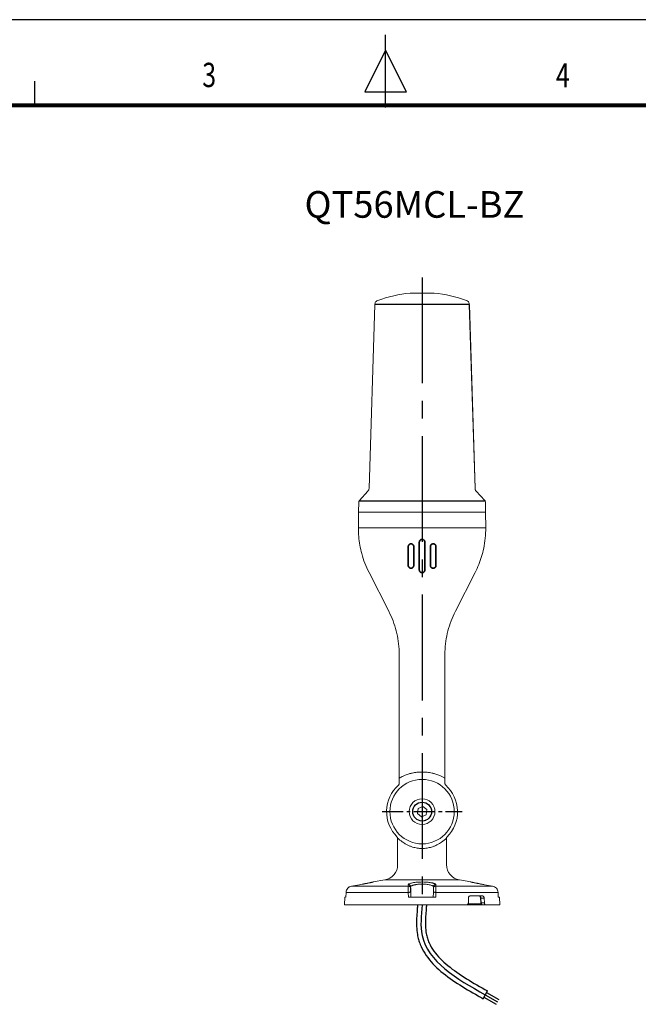
# Model space of a CAD drawing. Units: millimetres. Extents: x 0 to 1108, y 0 to 800.
# Drawn here: x 389 to 668, y 356 to 800 of the extents above; entities that cross this region are included whole.
import ezdxf
from ezdxf.enums import TextEntityAlignment as Align

# ---------------------------------------------------------------- set-up
doc = ezdxf.new("R2010")
doc.units = ezdxf.units.MM
doc.header["$LTSCALE"] = 0.5
doc.linetypes.add('CENTER2', pattern=[28.575, 19.05, -3.175, 3.175, -3.175])
for name, color, linetype in [('CEN', 1, 'CENTER2'), ('HAT', 251, 'Continuous'), ('TEX', 3, 'Continuous')]:
    doc.layers.add(name, color=color, linetype=linetype)
doc.styles.add('ROMANS', font='romans.shx', dxfattribs={"width": 0.9, "height": 10})
doc.styles.get("Standard").update_dxf_attribs({"font": 'arial.ttf'})

msp = doc.modelspace()

# ---------------------------------------------------------------- linework, layer by layer
for p, q in [((1107.89, 800), (0, 800)), ((591.63, 671.7), (549.08, 671.7)), ((542.07, 583.22), (598.69, 583.22)), ((597.84, 358.85), (599.82, 362.32)), ((598.22, 359.51), (603.74, 356.32)), ((598.83, 360.59), (604.36, 357.39)), ((599.44, 361.66), (604.97, 358.47))]:
    msp.add_line(p, q)
at = {"color": 7, "linetype": 'Continuous', "lineweight": 15}
for p, q in [((575.79, 676.79), (564.98, 676.79)), ((575.75, 676.79), (565.02, 676.79)), ((549.08, 671.7), (546.47, 588.78)), ((550.4, 673.52), (550.01, 673.33)), ((550.4, 673.52), (550.4, 673.52)), ((594.24, 588.74), (591.63, 671.7)), ((594.3, 588.78), (591.69, 671.7)), ((542.15, 583.32), (545.95, 587.5)), ((594.24, 588.74), (594.23, 588.74)), ((594.24, 588.74), (594.3, 588.78)), ((594.71, 587.51), (594.71, 587.51)), ((594.71, 587.51), (594.82, 587.5)), ((594.82, 587.5), (598.62, 583.32)), ((541.89, 582.7), (541.81, 578.04)), ((598.96, 578.04), (598.88, 582.7)), ((541.79, 578.09), (541.69, 571)), ((554.57, 578.04), (542.2, 578.04)), ((582.74, 578.04), (557.99, 578.04)), ((587.54, 578.04), (586.16, 578.04)), ((587.54, 578.04), (598.55, 578.04)), ((599.04, 571), (598.94, 578.09)), ((542.11, 571.04), (554.49, 571.04)), ((557.98, 571.04), (582.75, 571.04)), ((586.24, 571.04), (598.63, 571.04)), ((546.49, 550.87), (555.4, 533.42)), ((585.37, 533.42), (594.28, 550.87)), ((560.08, 458.2), (560.08, 515.14)), ((580.68, 515.14), (580.68, 458.2)), ((560.08, 455.84), (560.08, 458.2)), ((560.11, 458.23), (560.09, 458.21)), ((560.09, 458.21), (560.09, 458.2)), ((564.91, 460.28), (564.59, 460.19)), ((565.24, 460.37), (564.91, 460.28)), ((565.57, 460.45), (565.24, 460.37)), ((565.91, 460.52), (565.57, 460.45)), ((574.86, 460.52), (575.2, 460.45)), ((575.2, 460.45), (575.53, 460.37)), ((575.53, 460.37), (575.86, 460.28)), ((575.86, 460.28), (576.18, 460.19)), ((580.66, 458.23), (580.68, 458.21)), ((580.68, 458.21), (580.68, 458.2)), ((580.68, 458.2), (580.68, 455.84)), ((580.68, 455.84), (580.68, 455.84)), ((568.55, 444.54), (568.25, 442.25)), ((568.4, 443.4), (568.55, 444.54)), ((570.68, 445.43), (568.55, 444.54)), ((568.55, 444.54), (569.61, 444.99)), ((568.55, 444.54), (568.55, 444.54)), ((569.61, 444.99), (570.68, 445.43)), ((570.38, 447.74), (570.38, 447.74)), ((570.38, 447.39), (570.38, 447.39)), ((572.51, 444.03), (570.68, 445.43)), ((572.22, 441.74), (572.51, 444.03)), ((568.25, 442.25), (570.09, 440.85)), ((570.09, 440.85), (569.17, 441.55)), ((570.09, 440.85), (572.22, 441.74)), ((559.38, 431.13), (559.38, 419.25)), ((581.38, 419.25), (581.38, 431.13)), ((542.21, 410.23), (538.65, 409.61)), ((538.65, 409.61), (564.21, 409.61)), ((553.6, 412.35), (548.41, 411.44)), ((564.21, 409.61), (564.18, 410.23)), ((565.22, 409.28), (565.24, 408.66)), ((565.38, 404.64), (565.22, 409.28)), ((575.55, 409.28), (575.52, 408.66)), ((576.58, 410.23), (576.56, 409.61)), ((576.56, 409.61), (602.12, 409.61)), ((592.35, 411.44), (587.17, 412.35)), ((598.55, 410.23), (602.12, 409.61)), ((602.12, 409.61), (598.55, 410.23)), ((602.12, 409.61), (602.11, 409.58)), ((535.51, 404.64), (535.38, 401.14)), ((535.82, 404.64), (535.51, 404.64)), ((536.13, 406.77), (536.04, 404.63)), ((536.15, 406.76), (536.06, 404.64)), ((536.06, 404.64), (536.06, 404.64)), ((564.21, 404.64), (564.13, 406.76)), ((576.56, 404.64), (564.21, 404.64)), ((565.31, 406.76), (565.38, 404.64)), ((575.46, 406.76), (575.38, 404.64)), ((576.64, 406.76), (576.56, 404.64)), ((591.23, 402.11), (591.24, 404.18)), ((592.01, 405.14), (597.72, 405.14)), ((596.72, 404.17), (596.82, 402.1)), ((598.36, 404.18), (596.87, 404.18)), ((596.87, 404.18), (596.96, 402.11)), ((598.36, 404.18), (598.45, 402.11)), ((604.71, 404.64), (604.62, 406.76)), ((604.73, 404.63), (604.64, 406.77)), ((604.73, 404.63), (604.64, 406.77)), ((605.26, 404.64), (604.71, 404.64)), ((604.71, 404.64), (604.71, 404.64)), ((605.38, 401.14), (605.26, 404.64)), ((535.38, 401.14), (590.44, 401.14)), ((590.44, 401.14), (591.17, 401.14)), ((596.96, 402.11), (598.45, 402.11)), ((597.62, 401.14), (599.07, 401.14)), ((599.07, 401.14), (605.38, 401.14))]:
    msp.add_line(p, q, dxfattribs=at)
at = {"color": 8, "linetype": 'Continuous', "lineweight": 15}
for p, q in [((550.4, 673.52), (550.02, 673.31)), ((550.45, 673.52), (550.4, 673.52)), ((550.4, 673.52), (550.4, 673.52)), ((570.38, 412.35), (553.6, 412.35)), ((587.17, 412.35), (570.38, 412.35))]:
    msp.add_line(p, q, dxfattribs=at)
at = {"const_width": 1.91, "flags": 128}
msp.add_lwpolyline([(38.6, 761.4), (1069.29, 761.4)], dxfattribs=at)
at = {"color": 7, "linetype": 'Continuous', "lineweight": 15, "flags": 128}
for points in [[(572.02, 439.22), (571.11, 438.95), (570.38, 438.89)], [(536.15, 406.76), (536.76, 406.76), (537.6, 406.76), (538.64, 406.76), (539.89, 406.76), (541.34, 406.76), (542.98, 406.76), (544.8, 406.76), (546.79, 406.76), (548.92, 406.76), (551.2, 406.76), (553.6, 406.76), (556.11, 406.76), (558.71, 406.76), (561.39, 406.76), (564.13, 406.76)], [(576.64, 406.76), (579.37, 406.76), (582.05, 406.76), (584.66, 406.76), (587.17, 406.76), (589.57, 406.76), (591.84, 406.76), (593.98, 406.76), (595.97, 406.76), (597.78, 406.76), (599.42, 406.76), (600.87, 406.76), (602.13, 406.76), (603.17, 406.76), (604.01, 406.76), (604.62, 406.76)]]:
    msp.add_lwpolyline(points, dxfattribs=at)
at = {"color": 7, "linetype": 'Continuous', "lineweight": 15}
for radius in [14.51, 5.8]:
    msp.add_circle((570.38, 443.14), radius, dxfattribs=at)
msp.add_circle((570.39, 443.14), 4.25)
for centre, radius, start, end in [((570.39, 618.54), 58.5, 95.3026, 109.9765), ((565.02, 676.29), 0.5, 90, 95.3026), ((575.75, 676.29), 0.5, 84.6974, 90), ((570.39, 618.54), 58.5, 70.0225, 84.6974), ((570.38, 443.14), 16, 131.6613, 225.6039), ((570.38, 443.14), 16, 314.4183, 48.3386), ((570.38, 443.14), 5.8, 90, 270), ((552.38, 419.25), 7, 280, 360), ((588.38, 419.25), 7, 180, 260)]:
    msp.add_arc(centre, radius, start, end, dxfattribs=at)
for points, knots in [([(550.02, 673.31), (549.97, 673.29), (549.75, 673.18), (549.44, 672.82), (549.15, 672.3), (549.11, 671.9), (549.08, 671.7)], [0, 0, 0, 0, 0.083044, 0.388698, 0.694351, 1, 1, 1, 1]), ([(591.69, 671.7), (591.66, 671.9), (591.62, 672.3), (591.33, 672.83), (590.91, 673.27), (590.55, 673.44), (590.37, 673.52)], [0, 0, 0, 0, 0.249998, 0.5, 0.750002, 1, 1, 1, 1]), ([(591.63, 671.7), (591.65, 671.7), (591.68, 671.7), (591.69, 671.7), (591.69, 671.7)], [0, 0, 0, 0, 0.499997, 1, 1, 1, 1]), ([(546.47, 588.78), (546.44, 588.54), (546.38, 588.07), (546.1, 587.69), (545.95, 587.5)], [0, 0, 0, 0, 0.5, 1, 1, 1, 1]), ([(541.89, 582.66), (541.91, 582.8), (541.94, 583.04), (542.09, 583.24), (542.15, 583.32)], [0, 0, 0, 0, 0.559358, 1, 1, 1, 1]), ([(598.62, 583.32), (598.7, 583.21), (598.85, 583.01), (598.87, 582.77), (598.88, 582.66)], [0, 0, 0, 0, 0.559358, 1, 1, 1, 1]), ([(541.79, 578.04), (541.79, 578.04), (541.76, 578.04), (541.86, 578.04), (542.09, 578.04), (542.2, 578.04)], [0, 0, 0, 0, 0.000016, 0.499817, 1, 1, 1, 1]), ([(554.57, 578.04), (554.79, 578.04), (555.22, 578.04), (556.06, 578.04), (556.99, 578.04), (557.66, 578.04), (557.99, 578.04)], [0, 0, 0, 0, 0.250031, 0.499997, 0.749903, 1, 1, 1, 1]), ([(582.74, 578.04), (583.07, 578.04), (583.74, 578.04), (584.67, 578.04), (585.51, 578.04), (585.94, 578.04), (586.16, 578.04)], [0, 0, 0, 0, 0.250031, 0.499997, 0.749903, 1, 1, 1, 1]), ([(598.54, 578.04), (598.65, 578.04), (598.89, 578.04), (598.93, 578.04), (598.94, 578.04)], [0, 0, 0, 0, 0.500074, 1, 1, 1, 1]), ([(542.11, 571.04), (541.98, 571.04), (541.74, 571.04), (541.71, 571.04), (541.69, 571.04)], [0, 0, 0, 0, 0.500064, 1, 1, 1, 1]), ([(541.71, 571.04), (541.73, 569.72), (541.79, 567.09), (542.31, 563.2), (543.2, 559.18), (544.52, 555.03), (545.83, 552.26), (546.49, 550.87)], [0, 0, 0, 0, 0.189427, 0.376801, 0.561859, 0.778942, 1, 1, 1, 1]), ([(541.71, 571.04), (541.73, 571.04), (541.76, 571.04), (542, 571.04), (542.12, 571.04)], [0, 0, 0, 0, 0.5, 1, 1, 1, 1]), ([(542.12, 571.04), (543.27, 571.04), (545.57, 571.04), (549.72, 571.04), (552.91, 571.04), (554.51, 571.04)], [0, 0, 0, 0, 0.333312, 0.666669, 1, 1, 1, 1]), ([(557.98, 571.04), (557.64, 571.04), (556.96, 571.04), (556.01, 571.04), (555.16, 571.04), (554.71, 571.04), (554.49, 571.04)], [0, 0, 0, 0, 0.250031, 0.499997, 0.749905, 1, 1, 1, 1]), ([(554.51, 571.04), (554.73, 571.04), (555.17, 571.04), (555.75, 571.04), (556.05, 571.04)], [0, 0, 0, 0, 0.5, 1, 1, 1, 1]), ([(556.05, 571.04), (556.35, 571.04), (556.97, 571.04), (557.66, 571.04), (558, 571.04)], [0, 0, 0, 0, 0.5, 1, 1, 1, 1]), ([(558, 571.04), (560.06, 571.04), (564.17, 571.04), (568.31, 571.04), (570.38, 571.04)], [0, 0, 0, 0, 0.499974, 1, 1, 1, 1]), ([(570.38, 571.04), (572.45, 571.04), (576.59, 571.04), (580.71, 571.04), (582.77, 571.04)], [0, 0, 0, 0, 0.5, 1, 1, 1, 1]), ([(586.24, 571.04), (586.02, 571.04), (585.57, 571.04), (584.72, 571.04), (583.77, 571.04), (583.09, 571.04), (582.75, 571.04)], [0, 0, 0, 0, 0.250031, 0.499997, 0.749905, 1, 1, 1, 1]), ([(582.77, 571.04), (583.11, 571.04), (583.79, 571.04), (584.41, 571.04), (584.72, 571.04)], [0, 0, 0, 0, 0.5, 1, 1, 1, 1]), ([(584.72, 571.04), (585.01, 571.04), (585.59, 571.04), (586.04, 571.04), (586.26, 571.04)], [0, 0, 0, 0, 0.5, 1, 1, 1, 1]), ([(586.26, 571.04), (587.86, 571.04), (591.05, 571.04), (595.2, 571.04), (597.5, 571.04), (598.65, 571.04)], [0, 0, 0, 0, 0.333301, 0.666669, 1, 1, 1, 1]), ([(594.28, 550.87), (594.85, 552.05), (595.97, 554.4), (597.24, 558.07), (598.26, 562.06), (598.95, 566.39), (599.02, 569.48), (599.06, 571.04)], [0, 0, 0, 0, 0.188018, 0.372453, 0.556937, 0.776962, 1, 1, 1, 1]), ([(599.04, 571.04), (599.03, 571.04), (598.99, 571.04), (598.75, 571.04), (598.63, 571.04)], [0, 0, 0, 0, 0.499813, 1, 1, 1, 1]), ([(598.65, 571.04), (598.77, 571.04), (599.01, 571.04), (599.04, 571.04), (599.06, 571.04)], [0, 0, 0, 0, 0.5, 1, 1, 1, 1]), ([(555.4, 533.42), (556.08, 531.98), (557.42, 529.13), (558.82, 524.6), (559.79, 519.93), (559.99, 516.74), (560.08, 515.14)], [0, 0, 0, 0, 0.250022, 0.496852, 0.746605, 1, 1, 1, 1]), ([(580.68, 515.14), (580.78, 516.74), (580.98, 519.93), (581.95, 524.6), (583.35, 529.13), (584.69, 531.98), (585.37, 533.42)], [0, 0, 0, 0, 0.2533953, 0.503148, 0.7499787, 1, 1, 1, 1]), ([(561.47, 458.99), (561.12, 458.81), (560.43, 458.45), (560.22, 458.3), (560.11, 458.23)], [0, 0, 0, 0, 0.500558, 1, 1, 1, 1]), ([(564.59, 460.19), (563.98, 459.99), (562.74, 459.6), (561.89, 459.2), (561.47, 458.99)], [0, 0, 0, 0, 0.500931, 1, 1, 1, 1]), ([(570.39, 461), (569.6, 460.98), (568.04, 460.93), (566.62, 460.66), (565.91, 460.52)], [0, 0, 0, 0, 0.500532, 1, 1, 1, 1]), ([(570.38, 461), (571.17, 460.98), (572.73, 460.93), (574.15, 460.66), (574.86, 460.52)], [0, 0, 0, 0, 0.500532, 1, 1, 1, 1]), ([(576.18, 460.19), (576.79, 459.99), (578.03, 459.6), (578.88, 459.2), (579.3, 458.99)], [0, 0, 0, 0, 0.500931, 1, 1, 1, 1]), ([(579.3, 458.99), (579.65, 458.81), (580.35, 458.45), (580.55, 458.3), (580.66, 458.23)], [0, 0, 0, 0, 0.500558, 1, 1, 1, 1]), ([(560.08, 455.84), (560.08, 455.77), (560.07, 455.59), (559.96, 455.32), (559.82, 455.17), (559.75, 455.09)], [0, 0, 0, 0, 0.248757, 0.648416, 1, 1, 1, 1]), ([(580.68, 455.84), (580.69, 455.77), (580.7, 455.59), (580.81, 455.32), (580.95, 455.17), (581.02, 455.09)], [0, 0, 0, 0, 0.251512, 0.651162, 1, 1, 1, 1]), ([(559.39, 431.09), (559.38, 431.18), (559.36, 431.37), (559.25, 431.62), (559.13, 431.75), (559.09, 431.8)], [0, 0, 0, 0, 0.319511, 0.747565, 1, 1, 1, 1]), ([(559.37, 431.26), (559.38, 431.25), (559.39, 431.21), (559.45, 431.12), (559.47, 431.08)], [0, 0, 0, 0, 0.501842, 1, 1, 1, 1]), ([(570.38, 426.56), (570.01, 426.57), (569.27, 426.58), (568.17, 426.71), (567.11, 426.92), (565.97, 427.22), (564.81, 427.63), (563.62, 428.17), (562.58, 428.75), (561.77, 429.28), (561.14, 429.73), (560.65, 430.11), (560.19, 430.49), (559.84, 430.79), (559.47, 431.09), (559.42, 431.09), (559.39, 431.09)], [0, 0, 0, 0, 0.061269, 0.123746, 0.183892, 0.24684, 0.329481, 0.410074, 0.499402, 0.579517, 0.62936, 0.695413, 0.752032, 0.817124, 0.876989, 1, 1, 1, 1]), ([(570.39, 426.56), (570.76, 426.57), (571.5, 426.58), (572.6, 426.71), (573.66, 426.92), (574.8, 427.22), (575.96, 427.63), (577.15, 428.17), (578.19, 428.75), (579, 429.28), (579.63, 429.73), (580.12, 430.11), (580.58, 430.49), (580.93, 430.79), (581.3, 431.09), (581.35, 431.09), (581.39, 431.09)], [0, 0, 0, 0, 0.061269, 0.123746, 0.183892, 0.24684, 0.329481, 0.410074, 0.499402, 0.579517, 0.62936, 0.695413, 0.752032, 0.817124, 0.876989, 1, 1, 1, 1]), ([(581.38, 431.09), (581.39, 431.12), (581.39, 431.15), (581.28, 431.07), (581.28, 431.07)], [0, 0, 0, 0, 0.974785, 1, 1, 1, 1]), ([(581.68, 431.8), (581.62, 431.74), (581.5, 431.59), (581.4, 431.34), (581.39, 431.16), (581.38, 431.09)], [0, 0, 0, 0, 0.319837, 0.747839, 1, 1, 1, 1]), ([(538.66, 409.6), (538.33, 409.51), (537.67, 409.33), (536.86, 408.67), (536.28, 407.8), (536.19, 407.11), (536.14, 406.77)], [0, 0, 0, 0, 0.248613, 0.498244, 0.748741, 1, 1, 1, 1]), ([(538.65, 409.61), (538.29, 409.51), (537.63, 409.32), (536.83, 408.63), (536.29, 407.78), (536.19, 407.09), (536.15, 406.76)], [0, 0, 0, 0, 0.276634, 0.499653, 0.756609, 1, 1, 1, 1]), ([(548.41, 411.44), (548.41, 411.44), (548.39, 411.43), (548.24, 411.4), (547.99, 411.34), (547.68, 411.27), (547.35, 411.2), (547.01, 411.13), (546.61, 411.05), (546.14, 410.95), (545.64, 410.85), (545.1, 410.75), (544.35, 410.61), (543.39, 410.43), (542.6, 410.29), (542.21, 410.23)], [0, 0, 0, 0, 0.076535, 0.153336, 0.239642, 0.326517, 0.37889, 0.43174, 0.497483, 0.564324, 0.627115, 0.690974, 0.756563, 0.880166, 1, 1, 1, 1]), ([(548.09, 411.32), (548.07, 411.32), (548.05, 411.32), (547.75, 411.26), (547.24, 411.15), (546.53, 411.01), (545.63, 410.83), (544.58, 410.63), (543.42, 410.42), (542.62, 410.28), (542.22, 410.21)], [0, 0, 0, 0, 0.105815, 0.225537, 0.348967, 0.476132, 0.605952, 0.73691, 0.868249, 1, 1, 1, 1]), ([(548.09, 411.32), (548.07, 411.32), (548.05, 411.32), (547.75, 411.26), (547.24, 411.15), (546.53, 411.01), (545.63, 410.83), (544.58, 410.63), (543.43, 410.42), (542.62, 410.28), (542.22, 410.21)], [0, 0, 0, 0, 0.105682, 0.225413, 0.348849, 0.476063, 0.605832, 0.736826, 0.868246, 1, 1, 1, 1]), ([(548.41, 411.44), (548.36, 411.43), (548.25, 411.4), (548.15, 411.35), (548.1, 411.32)], [0, 0, 0, 0, 0.500019, 1, 1, 1, 1]), ([(564.13, 406.76), (564.12, 407.09), (564.11, 407.78), (564.12, 408.66), (564.16, 409.34), (564.19, 409.52), (564.21, 409.61)], [0, 0, 0, 0, 0.243351, 0.500291, 0.750263, 1, 1, 1, 1]), ([(570.38, 411.44), (570, 411.43), (569.22, 411.42), (568.09, 411.35), (567.01, 411.23), (566.04, 411.07), (565.23, 410.88), (564.63, 410.67), (564.25, 410.44), (564.21, 410.3), (564.18, 410.23)], [0, 0, 0, 0, 0.1173018, 0.2365491, 0.3590946, 0.4850058, 0.6130793, 0.7420087, 0.8710139, 1, 1, 1, 1]), ([(564.18, 410.23), (564.32, 410.22), (564.58, 410.2), (564.92, 409.98), (565.16, 409.66), (565.2, 409.41), (565.22, 409.28)], [0, 0, 0, 0, 0.2499921, 0.5, 0.7500079, 1, 1, 1, 1]), ([(564.21, 409.61), (564.34, 409.6), (564.6, 409.58), (564.94, 409.36), (565.18, 409.05), (565.22, 408.79), (565.24, 408.66)], [0, 0, 0, 0, 0.249992, 0.5, 0.750008, 1, 1, 1, 1]), ([(565.22, 409.28), (565.23, 409.32), (565.24, 409.43), (565.39, 409.57), (565.62, 409.72), (565.87, 409.83), (566.17, 409.94), (566.47, 410.03), (566.85, 410.13), (567.32, 410.23), (567.9, 410.32), (568.59, 410.41), (569.42, 410.47), (570.06, 410.48), (570.38, 410.49)], [0, 0, 0, 0, 0.079523, 0.186991, 0.259288, 0.333237, 0.400896, 0.462252, 0.517297, 0.604742, 0.687404, 0.765311, 0.884234, 1, 1, 1, 1]), ([(565.24, 408.66), (565.24, 408.6), (565.25, 408.48), (565.26, 408.03), (565.29, 407.45), (565.3, 406.99), (565.31, 406.76)], [0, 0, 0, 0, 0.250785, 0.501181, 0.750876, 1, 1, 1, 1]), ([(570.38, 411.44), (570.64, 411.44), (571.14, 411.43), (571.91, 411.4), (572.69, 411.34), (573.36, 411.27), (573.89, 411.2), (574.34, 411.13), (574.79, 411.05), (575.21, 410.95), (575.58, 410.85), (575.9, 410.75), (576.24, 410.61), (576.53, 410.43), (576.56, 410.29), (576.58, 410.23)], [0, 0, 0, 0, 0.076878, 0.153503, 0.239792, 0.326651, 0.379016, 0.431859, 0.497591, 0.564426, 0.627202, 0.691048, 0.756625, 0.880197, 1, 1, 1, 1]), ([(575.45, 409.47), (575.47, 409.45), (575.54, 409.38), (575.54, 409.32), (575.55, 409.28)], [0, 0, 0, 0, 0.30765, 1, 1, 1, 1]), ([(575.46, 409.48), (575.49, 409.47), (575.55, 409.46), (575.56, 409.46), (575.56, 409.45)], [0, 0, 0, 0, 0.551665, 1, 1, 1, 1]), ([(575.52, 408.66), (575.52, 408.6), (575.52, 408.48), (575.5, 408.03), (575.48, 407.45), (575.47, 406.99), (575.46, 406.76)], [0, 0, 0, 0, 0.2507846, 0.5011813, 0.7508755, 1, 1, 1, 1]), ([(575.52, 408.66), (575.54, 408.79), (575.58, 409.05), (575.82, 409.36), (576.16, 409.58), (576.42, 409.6), (576.56, 409.61)], [0, 0, 0, 0, 0.2499922, 0.5, 0.7500078, 1, 1, 1, 1]), ([(576.58, 410.23), (576.45, 410.22), (576.19, 410.2), (575.85, 409.98), (575.6, 409.66), (575.56, 409.41), (575.55, 409.28)], [0, 0, 0, 0, 0.2499921, 0.5000001, 0.750008, 1, 1, 1, 1]), ([(576.56, 409.61), (576.57, 409.52), (576.61, 409.34), (576.64, 408.66), (576.65, 407.78), (576.64, 407.09), (576.64, 406.76)], [0, 0, 0, 0, 0.249737, 0.499709, 0.756644, 1, 1, 1, 1]), ([(598.55, 410.21), (598.15, 410.28), (597.34, 410.42), (596.18, 410.63), (595.13, 410.83), (594.22, 411.01), (593.51, 411.15), (593.01, 411.26), (592.73, 411.32), (592.7, 411.32), (592.69, 411.32)], [0, 0, 0, 0, 0.132714, 0.265067, 0.396957, 0.527563, 0.655522, 0.779616, 0.89997, 1, 1, 1, 1]), ([(604.63, 406.77), (604.58, 407.11), (604.48, 407.8), (603.91, 408.67), (603.1, 409.33), (602.44, 409.51), (602.11, 409.6)], [0, 0, 0, 0, 0.251266, 0.501773, 0.75141, 1, 1, 1, 1]), ([(604.63, 406.77), (604.58, 407.11), (604.48, 407.8), (603.91, 408.67), (603.1, 409.33), (602.44, 409.51), (602.11, 409.6)], [0, 0, 0, 0, 0.251266, 0.501773, 0.75141, 1, 1, 1, 1]), ([(604.62, 406.76), (604.58, 407.09), (604.48, 407.78), (603.92, 408.66), (603.11, 409.34), (602.45, 409.52), (602.12, 409.61)], [0, 0, 0, 0, 0.243351, 0.500291, 0.750263, 1, 1, 1, 1]), ([(565.31, 406.76), (565.3, 406.77), (565.29, 406.77), (565.22, 406.78), (565.11, 406.78), (564.95, 406.78), (564.77, 406.78), (564.57, 406.78), (564.35, 406.77), (564.2, 406.77), (564.13, 406.76)], [0, 0, 0, 0, 0.1250004, 0.2500008, 0.3750006, 0.5, 0.6249994, 0.7499992, 0.8749996, 1, 1, 1, 1]), ([(575.46, 406.76), (575.46, 406.77), (575.47, 406.77), (575.55, 406.78), (575.66, 406.78), (575.81, 406.78), (576, 406.78), (576.2, 406.78), (576.42, 406.77), (576.56, 406.77), (576.64, 406.76)], [0, 0, 0, 0, 0.125, 0.250001, 0.375001, 0.5, 0.624999, 0.749999, 0.875, 1, 1, 1, 1]), ([(591.24, 404.18), (591.25, 404.29), (591.27, 404.51), (591.4, 404.8), (591.61, 405.02), (591.82, 405.13), (591.96, 405.14), (592.01, 405.14)], [0, 0, 0, 0, 0.21679, 0.433564, 0.650954, 0.870195, 1, 1, 1, 1]), ([(596.39, 405.12), (596.4, 405.11), (596.41, 405.08), (596.5, 404.98), (596.58, 404.83), (596.65, 404.66), (596.7, 404.43), (596.72, 404.26), (596.72, 404.17)], [0, 0, 0, 0, 0.178057, 0.394628, 0.522435, 0.665265, 0.824284, 1, 1, 1, 1]), ([(597.72, 405.14), (597.79, 405.13), (597.93, 405.11), (598.12, 404.93), (598.27, 404.68), (598.34, 404.41), (598.35, 404.24), (598.36, 404.18)], [0, 0, 0, 0, 0.2213461, 0.4427244, 0.6631666, 0.8816668, 1, 1, 1, 1]), ([(591.23, 402.11), (591.22, 402), (591.21, 401.77), (591.07, 401.48), (590.86, 401.27), (590.64, 401.16), (590.49, 401.15), (590.44, 401.14)], [0, 0, 0, 0, 0.215964, 0.431924, 0.648187, 0.866314, 1, 1, 1, 1]), ([(590.95, 401.38), (590.97, 401.35), (591.03, 401.26), (591.18, 401.16), (591.3, 401.15), (591.37, 401.14)], [0, 0, 0, 0, 0.244111, 0.622069, 1, 1, 1, 1]), ([(591.37, 401.14), (591.39, 401.14), (591.45, 401.14), (591.86, 401.14), (592.51, 401.14), (593.39, 401.14), (594.46, 401.14), (595.68, 401.14), (596.72, 401.14), (597.35, 401.14), (597.52, 401.14)], [0, 0, 0, 0, 0.1357257, 0.2714581, 0.4071962, 0.5429353, 0.6786771, 0.8144157, 0.9501451, 1, 1, 1, 1]), ([(596.82, 402.1), (596.82, 402.04), (596.83, 401.91), (596.89, 401.73), (596.96, 401.56), (597.08, 401.38), (597.27, 401.21), (597.45, 401.17), (597.54, 401.15)], [0, 0, 0, 0, 0.136415, 0.270419, 0.401676, 0.529841, 0.77403, 1, 1, 1, 1]), ([(596.96, 402.11), (596.98, 401.98), (597.01, 401.72), (597.16, 401.41), (597.33, 401.24), (597.49, 401.15), (597.57, 401.15), (597.62, 401.14)], [0, 0, 0, 0, 0.248472, 0.501409, 0.730565, 0.860356, 1, 1, 1, 1]), ([(599.07, 401.14), (599, 401.15), (598.87, 401.17), (598.69, 401.35), (598.55, 401.61), (598.47, 401.87), (598.46, 402.05), (598.45, 402.11)], [0, 0, 0, 0, 0.22241, 0.44492, 0.664939, 0.88221, 1, 1, 1, 1])]:
    msp.add_open_spline(points, degree=3, knots=knots, dxfattribs=at)
for points in [[(594.71, 587.51), (594.57, 587.69), (594.31, 588.06), (594.26, 588.51), (594.23, 588.74)], [(594.24, 588.74), (594.26, 588.51), (594.32, 588.06), (594.58, 587.69), (594.71, 587.51)], [(594.82, 587.5), (594.67, 587.69), (594.39, 588.07), (594.33, 588.54), (594.3, 588.78)], [(541.81, 578.04), (541.83, 578.04), (541.86, 578.04), (542.1, 578.04), (542.22, 578.04)], [(542.22, 578.04), (543.36, 578.04), (545.66, 578.04), (549.8, 578.04), (552.99, 578.04), (554.59, 578.04)], [(554.59, 578.04), (554.81, 578.04), (555.24, 578.04), (556.08, 578.04), (557.01, 578.04), (557.68, 578.04), (558.01, 578.04)], [(558.01, 578.04), (560.07, 578.04), (564.18, 578.04), (568.32, 578.04), (570.39, 578.04)], [(570.39, 578.04), (572.45, 578.04), (576.59, 578.04), (580.7, 578.04), (582.76, 578.04)], [(582.76, 578.04), (583.09, 578.04), (583.76, 578.04), (584.69, 578.04), (585.53, 578.04), (585.96, 578.04), (586.18, 578.04)], [(598.55, 578.04), (598.67, 578.04), (598.91, 578.04), (598.94, 578.04), (598.96, 578.04)]]:
    msp.add_open_spline(points, degree=3, dxfattribs=at)
at = {"color": 7, "lineweight": 35}
for points, knots in [([(566.64, 562.58), (566.64, 562.66), (566.63, 562.74), (566.6, 562.86), (566.59, 562.9), (566.58, 562.96), (566.57, 562.98), (566.56, 563.02), (566.55, 563.03), (566.51, 563.13), (566.47, 563.2), (566.41, 563.29), (566.4, 563.3), (566.38, 563.34), (566.36, 563.35), (566.33, 563.4), (566.3, 563.43), (566.21, 563.52), (566.15, 563.57), (566.06, 563.63), (566.05, 563.64), (566.01, 563.66), (565.96, 563.69), (565.86, 563.73), (565.79, 563.76), (565.73, 563.78), (565.71, 563.78), (565.67, 563.79), (565.65, 563.8), (565.55, 563.82), (565.47, 563.82), (565.35, 563.82), (565.3, 563.82), (565.24, 563.82), (565.22, 563.81), (565.18, 563.81), (565.16, 563.81), (565.06, 563.79), (564.98, 563.76), (564.89, 563.72), (564.87, 563.71), (564.83, 563.7), (564.81, 563.69), (564.76, 563.66), (564.72, 563.64), (564.62, 563.57), (564.56, 563.52), (564.49, 563.44), (564.47, 563.43), (564.45, 563.4), (564.41, 563.35), (564.34, 563.27), (564.3, 563.2), (564.26, 563.13), (564.25, 563.09), (564.2, 562.98), (564.18, 562.9), (564.15, 562.78), (564.15, 562.74), (564.14, 562.66), (564.14, 562.62), (564.14, 562.58)], [0, 0, 0, 0, 0.0625, 0.0625, 0.09375, 0.09375, 0.109375, 0.109375, 0.125, 0.125, 0.1875, 0.1875, 0.203125, 0.203125, 0.21875, 0.21875, 0.25, 0.25, 0.3125, 0.3125, 0.328125, 0.328125, 0.34375, 0.375, 0.40625, 0.40625, 0.421875, 0.421875, 0.4375, 0.4375, 0.5, 0.5, 0.53125, 0.53125, 0.546875, 0.546875, 0.5625, 0.5625, 0.625, 0.625, 0.640625, 0.640625, 0.65625, 0.65625, 0.6875, 0.6875, 0.75, 0.75, 0.765625, 0.765625, 0.78125, 0.8125, 0.84375, 0.84375, 0.875, 0.875, 0.9375, 0.9375, 0.96875, 0.96875, 1, 1, 1, 1]), ([(571.64, 564.58), (571.64, 564.66), (571.63, 564.74), (571.6, 564.86), (571.59, 564.9), (571.58, 564.96), (571.57, 564.98), (571.56, 565.02), (571.55, 565.03), (571.51, 565.13), (571.47, 565.2), (571.41, 565.29), (571.4, 565.3), (571.38, 565.34), (571.36, 565.35), (571.33, 565.4), (571.3, 565.43), (571.21, 565.52), (571.15, 565.57), (571.06, 565.63), (571.05, 565.64), (571.01, 565.66), (570.96, 565.69), (570.86, 565.73), (570.79, 565.76), (570.73, 565.78), (570.71, 565.78), (570.67, 565.79), (570.65, 565.8), (570.55, 565.82), (570.47, 565.82), (570.34, 565.82), (570.3, 565.82), (570.24, 565.82), (570.22, 565.81), (570.18, 565.81), (570.16, 565.8), (570.06, 565.79), (569.98, 565.76), (569.89, 565.72), (569.87, 565.71), (569.83, 565.7), (569.81, 565.69), (569.76, 565.66), (569.72, 565.64), (569.62, 565.57), (569.56, 565.52), (569.49, 565.44), (569.47, 565.43), (569.45, 565.4), (569.41, 565.35), (569.34, 565.27), (569.3, 565.2), (569.26, 565.13), (569.25, 565.09), (569.2, 564.98), (569.18, 564.9), (569.15, 564.78), (569.15, 564.74), (569.14, 564.66), (569.14, 564.62), (569.14, 564.58)], [0, 0, 0, 0, 0.0625, 0.0625, 0.09375, 0.09375, 0.109375, 0.109375, 0.125, 0.125, 0.1875, 0.1875, 0.203125, 0.203125, 0.21875, 0.21875, 0.25, 0.25, 0.3125, 0.3125, 0.328125, 0.328125, 0.34375, 0.375, 0.40625, 0.40625, 0.421875, 0.421875, 0.4375, 0.4375, 0.5, 0.5, 0.53125, 0.53125, 0.546875, 0.546875, 0.5625, 0.5625, 0.625, 0.625, 0.640625, 0.640625, 0.65625, 0.65625, 0.6875, 0.6875, 0.75, 0.75, 0.765625, 0.765625, 0.78125, 0.8125, 0.84375, 0.84375, 0.875, 0.875, 0.9375, 0.9375, 0.96875, 0.96875, 1, 1, 1, 1]), ([(569.14, 564.58), (569.14, 562.49), (569.14, 560.41), (569.14, 557.28), (569.14, 556.24), (569.14, 554.68), (569.14, 554.16), (569.14, 553.12), (569.14, 552.6), (569.14, 552.08)], [0, 0, 0, 0, 0.5, 0.5, 0.75, 0.75, 0.875, 0.875, 1, 1, 1, 1]), ([(571.64, 552.08), (571.64, 554.16), (571.64, 556.24), (571.64, 559.37), (571.64, 560.41), (571.64, 561.97), (571.64, 562.49), (571.64, 563.53), (571.64, 564.05), (571.64, 564.58)], [0, 0, 0, 0, 0.5, 0.5, 0.75, 0.75, 0.875, 0.875, 1, 1, 1, 1]), ([(576.64, 562.58), (576.64, 562.66), (576.63, 562.74), (576.6, 562.86), (576.59, 562.9), (576.58, 562.96), (576.57, 562.98), (576.55, 563.02), (576.55, 563.04), (576.51, 563.13), (576.47, 563.2), (576.41, 563.29), (576.4, 563.3), (576.38, 563.34), (576.36, 563.35), (576.32, 563.4), (576.3, 563.43), (576.21, 563.52), (576.15, 563.57), (576.06, 563.63), (576.04, 563.64), (576.01, 563.66), (575.95, 563.69), (575.86, 563.73), (575.79, 563.76), (575.73, 563.78), (575.71, 563.78), (575.67, 563.79), (575.65, 563.8), (575.55, 563.82), (575.47, 563.82), (575.34, 563.82), (575.3, 563.82), (575.24, 563.82), (575.22, 563.81), (575.18, 563.81), (575.16, 563.8), (575.06, 563.78), (574.98, 563.76), (574.89, 563.72), (574.87, 563.71), (574.83, 563.7), (574.81, 563.69), (574.76, 563.66), (574.72, 563.64), (574.62, 563.57), (574.56, 563.52), (574.44, 563.4), (574.39, 563.34), (574.32, 563.24), (574.3, 563.2), (574.27, 563.15), (574.26, 563.13), (574.25, 563.09), (574.24, 563.07), (574.2, 562.98), (574.18, 562.9), (574.16, 562.8), (574.15, 562.78), (574.15, 562.74), (574.14, 562.72), (574.14, 562.66), (574.14, 562.62), (574.14, 562.58)], [0, 0, 0, 0, 0.0625, 0.0625, 0.09375, 0.09375, 0.109375, 0.109375, 0.125, 0.125, 0.1875, 0.1875, 0.203125, 0.203125, 0.21875, 0.21875, 0.25, 0.25, 0.3125, 0.3125, 0.328125, 0.328125, 0.34375, 0.375, 0.40625, 0.40625, 0.421875, 0.421875, 0.4375, 0.4375, 0.5, 0.5, 0.53125, 0.53125, 0.546875, 0.546875, 0.5625, 0.5625, 0.625, 0.625, 0.640625, 0.640625, 0.65625, 0.65625, 0.6875, 0.6875, 0.75, 0.75, 0.8125, 0.8125, 0.84375, 0.84375, 0.859375, 0.859375, 0.875, 0.875, 0.9375, 0.9375, 0.953125, 0.953125, 0.96875, 0.96875, 1, 1, 1, 1]), ([(564.14, 554.08), (564.14, 553.99), (564.14, 553.91), (564.17, 553.79), (564.18, 553.75), (564.19, 553.69), (564.2, 553.67), (564.22, 553.63), (564.22, 553.62), (564.26, 553.52), (564.3, 553.45), (564.36, 553.36), (564.37, 553.35), (564.39, 553.31), (564.41, 553.3), (564.44, 553.25), (564.47, 553.22), (564.56, 553.13), (564.62, 553.08), (564.71, 553.02), (564.72, 553.01), (564.76, 552.99), (564.81, 552.96), (564.91, 552.92), (564.98, 552.89), (565.04, 552.87), (565.06, 552.87), (565.1, 552.86), (565.12, 552.85), (565.22, 552.83), (565.3, 552.82), (565.43, 552.82), (565.47, 552.83), (565.53, 552.83), (565.55, 552.84), (565.59, 552.84), (565.61, 552.85), (565.71, 552.86), (565.79, 552.89), (565.88, 552.93), (565.9, 552.94), (565.94, 552.95), (565.96, 552.96), (566.01, 552.99), (566.05, 553.01), (566.15, 553.08), (566.21, 553.13), (566.28, 553.21), (566.3, 553.22), (566.32, 553.25), (566.37, 553.3), (566.43, 553.38), (566.47, 553.45), (566.51, 553.52), (566.52, 553.56), (566.57, 553.67), (566.59, 553.75), (566.62, 553.87), (566.62, 553.91), (566.63, 553.99), (566.64, 554.03), (566.64, 554.08)], [0, 0, 0, 0, 0.0625, 0.0625, 0.09375, 0.09375, 0.109375, 0.109375, 0.125, 0.125, 0.1875, 0.1875, 0.203125, 0.203125, 0.21875, 0.21875, 0.25, 0.25, 0.3125, 0.3125, 0.328125, 0.328125, 0.34375, 0.375, 0.40625, 0.40625, 0.421875, 0.421875, 0.4375, 0.4375, 0.5, 0.5, 0.53125, 0.53125, 0.546875, 0.546875, 0.5625, 0.5625, 0.625, 0.625, 0.640625, 0.640625, 0.65625, 0.65625, 0.6875, 0.6875, 0.75, 0.75, 0.765625, 0.765625, 0.78125, 0.8125, 0.84375, 0.84375, 0.875, 0.875, 0.9375, 0.9375, 0.96875, 0.96875, 1, 1, 1, 1]), ([(569.14, 552.08), (569.14, 551.99), (569.14, 551.91), (569.17, 551.79), (569.18, 551.75), (569.19, 551.69), (569.2, 551.67), (569.22, 551.63), (569.22, 551.62), (569.26, 551.52), (569.3, 551.45), (569.36, 551.36), (569.37, 551.35), (569.39, 551.31), (569.41, 551.3), (569.44, 551.25), (569.47, 551.22), (569.56, 551.13), (569.62, 551.08), (569.71, 551.03), (569.72, 551.01), (569.76, 550.99), (569.81, 550.96), (569.91, 550.92), (569.98, 550.89), (570.04, 550.87), (570.06, 550.87), (570.1, 550.86), (570.12, 550.85), (570.22, 550.83), (570.3, 550.83), (570.42, 550.82), (570.47, 550.83), (570.53, 550.83), (570.55, 550.84), (570.59, 550.84), (570.61, 550.84), (570.71, 550.86), (570.79, 550.89), (570.88, 550.93), (570.9, 550.94), (570.94, 550.95), (570.96, 550.96), (571.01, 550.99), (571.05, 551.01), (571.15, 551.08), (571.21, 551.13), (571.28, 551.21), (571.3, 551.22), (571.33, 551.25), (571.37, 551.3), (571.43, 551.38), (571.47, 551.45), (571.51, 551.52), (571.52, 551.56), (571.57, 551.67), (571.59, 551.75), (571.62, 551.87), (571.63, 551.91), (571.63, 551.99), (571.64, 552.03), (571.64, 552.08)], [0, 0, 0, 0, 0.0625, 0.0625, 0.09375, 0.09375, 0.109375, 0.109375, 0.125, 0.125, 0.1875, 0.1875, 0.203125, 0.203125, 0.21875, 0.21875, 0.25, 0.25, 0.3125, 0.3125, 0.328125, 0.328125, 0.34375, 0.375, 0.40625, 0.40625, 0.421875, 0.421875, 0.4375, 0.4375, 0.5, 0.5, 0.53125, 0.53125, 0.546875, 0.546875, 0.5625, 0.5625, 0.625, 0.625, 0.640625, 0.640625, 0.65625, 0.65625, 0.6875, 0.6875, 0.75, 0.75, 0.765625, 0.765625, 0.78125, 0.8125, 0.84375, 0.84375, 0.875, 0.875, 0.9375, 0.9375, 0.96875, 0.96875, 1, 1, 1, 1]), ([(574.14, 554.08), (574.14, 553.99), (574.14, 553.91), (574.17, 553.79), (574.18, 553.75), (574.2, 553.69), (574.2, 553.67), (574.22, 553.63), (574.22, 553.61), (574.26, 553.52), (574.3, 553.45), (574.36, 553.36), (574.37, 553.35), (574.39, 553.31), (574.41, 553.3), (574.45, 553.25), (574.47, 553.22), (574.56, 553.13), (574.62, 553.08), (574.71, 553.02), (574.72, 553.01), (574.76, 552.99), (574.81, 552.96), (574.91, 552.92), (574.98, 552.89), (575.04, 552.87), (575.06, 552.87), (575.1, 552.86), (575.12, 552.85), (575.22, 552.83), (575.3, 552.83), (575.42, 552.82), (575.46, 552.83), (575.53, 552.83), (575.55, 552.84), (575.59, 552.84), (575.61, 552.84), (575.71, 552.86), (575.78, 552.89), (575.88, 552.93), (575.9, 552.93), (575.93, 552.95), (575.95, 552.96), (576.01, 552.99), (576.04, 553.01), (576.14, 553.08), (576.21, 553.13), (576.28, 553.2), (576.3, 553.22), (576.32, 553.25), (576.36, 553.3), (576.42, 553.38), (576.47, 553.45), (576.5, 553.5), (576.51, 553.52), (576.52, 553.56), (576.53, 553.58), (576.57, 553.67), (576.59, 553.75), (576.62, 553.87), (576.62, 553.91), (576.63, 553.99), (576.64, 554.03), (576.64, 554.08)], [0, 0, 0, 0, 0.0625, 0.0625, 0.09375, 0.09375, 0.109375, 0.109375, 0.125, 0.125, 0.1875, 0.1875, 0.203125, 0.203125, 0.21875, 0.21875, 0.25, 0.25, 0.3125, 0.3125, 0.328125, 0.328125, 0.34375, 0.375, 0.40625, 0.40625, 0.421875, 0.421875, 0.4375, 0.4375, 0.5, 0.5, 0.53125, 0.53125, 0.546875, 0.546875, 0.5625, 0.5625, 0.625, 0.625, 0.640625, 0.640625, 0.65625, 0.65625, 0.6875, 0.6875, 0.75, 0.75, 0.765625, 0.765625, 0.78125, 0.8125, 0.84375, 0.84375, 0.859375, 0.859375, 0.875, 0.875, 0.9375, 0.9375, 0.96875, 0.96875, 1, 1, 1, 1])]:
    msp.add_open_spline(points, degree=3, knots=knots, dxfattribs=at)
for points in [[(564.14, 562.58), (564.14, 561.16), (564.14, 558.33), (564.14, 555.49), (564.14, 554.08)], [(566.64, 554.08), (566.64, 555.49), (566.64, 558.33), (566.64, 561.16), (566.64, 562.58)], [(574.14, 562.58), (574.14, 561.16), (574.14, 558.33), (574.14, 555.49), (574.14, 554.08)], [(576.64, 554.08), (576.64, 555.49), (576.64, 558.33), (576.64, 561.16), (576.64, 562.58)]]:
    msp.add_open_spline(points, degree=3, dxfattribs=at)
at = {"color": 8, "linetype": 'Continuous', "lineweight": 15}
for points, knots in [([(570.38, 410.49), (571.03, 410.47), (572.01, 410.44), (573.18, 410.28), (573.99, 410.12), (574.67, 409.93), (575.1, 409.75), (575.35, 409.59), (575.42, 409.51), (575.45, 409.47)], [0, 0, 0, 0, 0.264333, 0.398529, 0.544753, 0.690033, 0.836465, 0.918325, 1, 1, 1, 1]), ([(598.55, 410.23), (598.29, 410.27), (597.77, 410.36), (597, 410.5), (596.29, 410.63), (595.67, 410.75), (595.14, 410.85), (594.46, 410.99), (593.77, 411.13), (593.17, 411.26), (592.77, 411.34), (592.46, 411.41), (592.32, 411.45), (592.35, 411.44), (592.35, 411.44)], [0, 0, 0, 0, 0.080469, 0.16181, 0.243684, 0.309051, 0.372721, 0.435348, 0.568001, 0.673172, 0.760085, 0.846456, 0.999807, 1, 1, 1, 1]), ([(536.15, 406.76), (536.14, 406.77), (536.12, 406.77), (536.14, 406.77), (536.14, 406.77)], [0, 0, 0, 0, 0.756588, 1, 1, 1, 1]), ([(596.87, 404.18), (596.86, 404.3), (596.83, 404.49), (596.76, 404.72), (596.66, 404.92), (596.54, 405.05), (596.44, 405.11), (596.4, 405.12), (596.39, 405.12)], [0, 0, 0, 0, 0.276954, 0.424288, 0.577455, 0.860216, 0.956874, 1, 1, 1, 1]), ([(596.73, 404.17), (596.73, 404.17), (596.72, 404.17), (596.77, 404.17), (596.84, 404.17), (596.87, 404.18)], [0, 0, 0, 0, 0.240938, 0.6204686, 1, 1, 1, 1]), ([(604.63, 406.77), (604.63, 406.77), (604.65, 406.77), (604.63, 406.77), (604.62, 406.76)], [0, 0, 0, 0, 0.261257, 1, 1, 1, 1]), ([(596.94, 401.62), (596.93, 401.62), (596.44, 401.62), (595.49, 401.62), (594.18, 401.62), (593.03, 401.62), (592.1, 401.62), (591.43, 401.62), (591.21, 401.62), (591.11, 401.62)], [0, 0, 0, 0, 0.002435, 0.175612, 0.348792, 0.521978, 0.695158, 0.868341, 1, 1, 1, 1]), ([(596.96, 402.11), (596.92, 402.1), (596.85, 402.1), (596.81, 402.1), (596.82, 402.1), (596.82, 402.1)], [0, 0, 0, 0, 0.498853, 0.997737, 1, 1, 1, 1])]:
    msp.add_open_spline(points, degree=3, knots=knots, dxfattribs=at)
for points, knots in [([(568.39, 401.32), (568.34, 400.75), (568.29, 400.18), (568.14, 398.45), (568.05, 397.3), (567.89, 394.56), (567.85, 392.98), (567.96, 390.18), (568.07, 388.95), (568.41, 386.97), (568.58, 386.22), (568.99, 384.75), (569.23, 384.04), (570.06, 381.94), (570.75, 380.6), (573.24, 376.63), (575.44, 374.2), (580.45, 369.74), (583.28, 367.7), (589.25, 363.81), (592.41, 361.96), (596.33, 359.71), (597.08, 359.28), (597.84, 358.85)], [0, 0, 0, 0, 1.644841, 1.644841, 4.934522, 4.934522, 9.441313, 9.441313, 13.013314, 13.013314, 15.255474, 15.255474, 17.497633, 17.497633, 21.981952, 21.981952, 31.512494, 31.512494, 41.043036, 41.043036, 50.573577, 50.573577, 52.840008, 52.840008, 52.840008, 52.840008]), ([(572.38, 400.96), (572.32, 400.39), (572.27, 399.82), (572.12, 398.12), (572.04, 397.01), (571.89, 394.49), (571.86, 393.1), (571.94, 390.52), (572.06, 389.31), (572.4, 387.45), (572.57, 386.75), (573, 385.38), (573.25, 384.71), (574.13, 382.74), (574.86, 381.48), (577.38, 377.96), (579.52, 375.8), (584.51, 371.7), (587.36, 369.75), (593.41, 365.98), (596.6, 364.16), (599.82, 362.32)], [0, 0, 0, 0, 1.647015, 1.647015, 4.941044, 4.941044, 9.222156, 9.222156, 13.28785, 13.28785, 15.880687, 15.880687, 18.473524, 18.473524, 23.659199, 23.659199, 33.410727, 33.410727, 43.162256, 43.162256, 52.840008, 52.840008, 52.840008, 52.840008])]:
    msp.add_open_spline(points, degree=3, knots=knots)
msp.add_spline([(570.39, 401.14), (570.39, 387.37), (598.83, 360.59)], degree=3)
at = {"layer": 'CEN', "ltscale": 5}
msp.add_line((570.39, 683.79), (570.39, 399.14), dxfattribs=at)
at = {"layer": 'CEN'}
msp.add_line((552.38, 443.14), (588.39, 443.14), dxfattribs=at)
at = {"layer": 'HAT'}
for p, q in [((553.95, 760.46), (553.95, 793.22)), ((553.95, 786.26), (544.53, 767.42)), ((563.36, 767.42), (553.95, 786.26)), ((395.71, 772.34), (395.71, 761.42)), ((544.53, 767.42), (563.36, 767.42))]:
    msp.add_line(p, q, dxfattribs=at)

# ---------------------------------------------------------------- texts
at = {"color": 3, "insert": (566.97, 715.2), "char_height": 12, "attachment_point": 5}
msp.add_mtext('QT56MCL-BZ', dxfattribs=at)
at = {"layer": 'TEX', "style": 'ROMANS', "width": 0.75}
for s, p in [('3', (474.47, 773.69)), ('4', (633.79, 773.51))]:
    msp.add_text(s, height=10.94, dxfattribs=at).set_placement(p, align=Align.MIDDLE)

doc.saveas('drawing.dxf')
